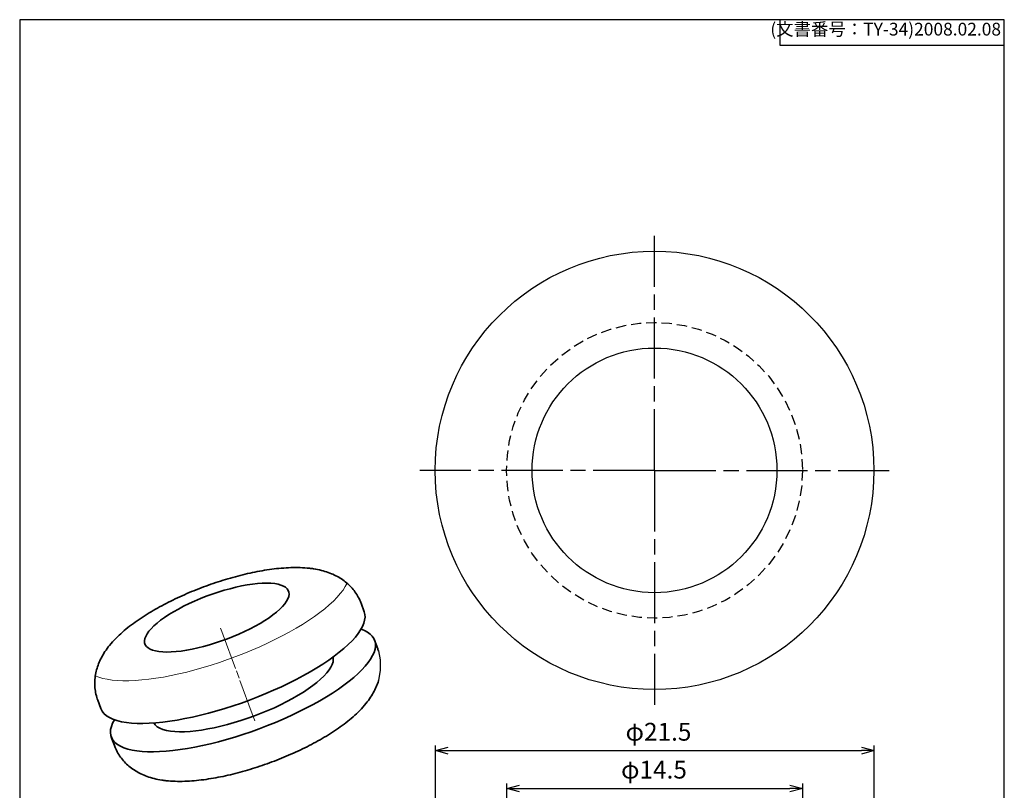
# Model space of a CAD drawing. Units: millimetres. Extents: x 318.1 to 398.1, y 144.1 to 214.1.
# Drawn here: x 318.1 to 366.4, y 176.3 to 214.1 of the extents above; entities that cross this region are included whole.
import ezdxf

# ---------------------------------------------------------------- set-up
doc = ezdxf.new("R2010")
doc.units = ezdxf.units.MM
doc.header["$LTSCALE"] = 0.25
doc.linetypes.add('ACISOTGL', pattern=[3, 2, -1])
doc.linetypes.add('AM_ISO08W050', pattern=[18, 12, -1.5, 3, -1.5])
for name, color, linetype, lineweight in [('AM_5', 3, 'Continuous', 25), ('AM_7', 4, 'AM_ISO08W050', 25), ('レイヤー 1', 7, 'Continuous', 0)]:
    doc.layers.add(name, color=color, linetype=linetype, lineweight=lineweight)
doc.styles.get("Standard").update_dxf_attribs({"font": 'ISOCP.SHX', "bigfont": 'EXTFONT.SHX'})
doc.dimstyles.new('AM_ISO$0', dxfattribs={"dimtxt": 3.5, "dimasz": 2.5, "dimexe": 1, "dimexo": 1, "dimgap": 1.5, "dimtad": 1, "dimdsep": 46, "dimtxsty": 'Standard', "dimblk": 'OPEN30', "dimcen": 0, "dimclrd": 3, "dimclre": 3, "dimclrt": 2, "dimadec": 0, "dimazin": 2, "dimtp": 0.1, "dimtm": 0.1, "dimtfac": 0.71, "dimtmove": 0, "dimatfit": 3, "dimldrblk": 'OPEN30', "dimfxl": 0, "dimlwd": -1, "dimlwe": -1, "dimarcsym": 0})

# ---------------------------------------------------------------- blocks, each defined once
blk = doc.blocks.new('TK-A4')
for p, q in [((149, 280), (149, 275)), ((149, 275), (193, 275))]:
    blk.add_line(p, q)
blk.add_lwpolyline([(0, 0), (193, 0), (193, 280), (0, 280)], close=True)
at = {"insert": (192.36, 276.11), "char_height": 2.5, "width": 43.0784, "attachment_point": 9}
blk.add_mtext('(文書番号：TY-34)2008.02.08', dxfattribs=at)
blk = doc.blocks.new('_Open30')
at = {"color": 0, "linetype": 'ByBlock', "lineweight": -2}
for p, q in [((-1, 0.268), (0, 0)), ((0, 0), (-1, -0.268)), ((0, 0), (-1, 0))]:
    blk.add_line(p, q, dxfattribs=at)
blk = doc.blocks.new('*D20')
at = {"layer": 'AM_5', "color": 3, "transparency": 16777216}
for p, q in [((341.991, 169.82), (341.991, 176.66)), ((356.491, 169.82), (356.491, 176.66)), ((342.616, 176.41), (355.866, 176.41))]:
    blk.add_line(p, q, dxfattribs=at)
at = {"layer": 'Defpoints', "color": 0, "transparency": 16777216}
for p in [(356.491, 176.41), (341.991, 169.57), (356.491, 169.57)]:
    blk.add_point(p, dxfattribs=at)
at = {"layer": 'AM_5', "color": 3, "transparency": 16777216, "xscale": 0.625, "yscale": 0.625, "zscale": 0.625, "rotation": 180}
blk.add_blockref('_Open30', (341.991, 176.41), dxfattribs=at)
at = {"layer": 'AM_5', "color": 3, "transparency": 16777216, "xscale": 0.625, "yscale": 0.625, "zscale": 0.625}
blk.add_blockref('_Open30', (356.491, 176.41), dxfattribs=at)
at = {"layer": 'AM_5', "color": 2, "transparency": 16777216, "insert": (349.2, 177.222), "char_height": 0.875, "attachment_point": 5}
blk.add_mtext('φ14.5', dxfattribs=at)
blk = doc.blocks.new('*D21')
at = {"layer": 'AM_5', "color": 3, "transparency": 16777216}
for p, q in [((338.491, 169.82), (338.491, 178.516)), ((339.116, 178.266), (359.366, 178.266)), ((359.991, 169.87), (359.991, 178.516))]:
    blk.add_line(p, q, dxfattribs=at)
at = {"layer": 'Defpoints', "color": 0, "transparency": 16777216}
for p in [(359.991, 178.266), (338.491, 169.57), (359.991, 169.62)]:
    blk.add_point(p, dxfattribs=at)
at = {"layer": 'AM_5', "color": 3, "transparency": 16777216, "xscale": 0.625, "yscale": 0.625, "zscale": 0.625, "rotation": 180}
blk.add_blockref('_Open30', (338.491, 178.266), dxfattribs=at)
at = {"layer": 'AM_5', "color": 3, "transparency": 16777216, "xscale": 0.625, "yscale": 0.625, "zscale": 0.625}
blk.add_blockref('_Open30', (359.991, 178.266), dxfattribs=at)
at = {"layer": 'AM_5', "color": 2, "transparency": 16777216, "insert": (349.421, 179.079), "char_height": 0.875, "attachment_point": 5}
blk.add_mtext('φ21.5', dxfattribs=at)

msp = doc.modelspace()

# ---------------------------------------------------------------- linework, layer by layer
for p, q in [((335.703, 183.154), (335.784, 182.714)), ((335.784, 182.714), (335.784, 182.216)), ((335.784, 182.216), (335.703, 181.705))]:
    msp.add_line(p, q)
for radius in [10.75, 6]:
    msp.add_circle((349.228, 192.012), radius)
at = {"linetype": 'ACISOTGL'}
msp.add_circle((349.228, 192.012), 7.25, dxfattribs=at)
at = {"layer": 'AM_7'}
for q in [(349.228, 203.512), (337.728, 192.012), (360.728, 192.012), (349.228, 180.512)]:
    msp.add_line((349.228, 192.012), q, dxfattribs=at)
at = {"layer": 'レイヤー 1', "color": 7, "lineweight": 35}
for points, knots in [([(332.423, 187.198), (332.423, 187.198), (332.368, 187.205), (332.368, 187.205), (332.368, 187.205), (332.313, 187.211), (332.313, 187.211), (332.313, 187.211), (332.202, 187.222), (332.202, 187.222), (332.202, 187.222), (332.091, 187.231), (332.091, 187.231), (332.091, 187.231), (331.979, 187.238), (331.979, 187.238), (331.979, 187.238), (331.865, 187.243), (331.865, 187.243), (331.865, 187.243), (331.751, 187.245), (331.751, 187.245), (331.751, 187.245), (331.635, 187.246), (331.635, 187.246), (331.635, 187.246), (331.52, 187.245), (331.52, 187.245), (331.52, 187.245), (331.404, 187.242), (331.404, 187.242), (331.404, 187.242), (331.288, 187.237), (331.288, 187.237), (331.288, 187.237), (331.172, 187.231), (331.172, 187.231), (331.172, 187.231), (331.056, 187.223), (331.056, 187.223), (331.056, 187.223), (330.939, 187.214), (330.939, 187.214), (330.939, 187.214), (330.822, 187.203), (330.822, 187.203), (330.822, 187.203), (330.705, 187.191), (330.705, 187.191), (330.705, 187.191), (330.589, 187.177), (330.589, 187.177), (330.589, 187.177), (330.471, 187.162), (330.471, 187.162), (330.471, 187.162), (330.354, 187.146), (330.354, 187.146), (330.354, 187.146), (330.236, 187.129), (330.236, 187.129), (330.236, 187.129), (330.118, 187.11), (330.118, 187.11), (330.118, 187.11), (330, 187.09), (330, 187.09), (330, 187.09), (329.882, 187.069), (329.882, 187.069), (329.882, 187.069), (329.763, 187.046), (329.763, 187.046), (329.763, 187.046), (329.645, 187.023), (329.645, 187.023), (329.645, 187.023), (329.525, 186.998), (329.525, 186.998), (329.525, 186.998), (329.406, 186.973), (329.406, 186.973), (329.406, 186.973), (329.287, 186.946), (329.287, 186.946), (329.287, 186.946), (329.167, 186.918), (329.167, 186.918), (329.167, 186.918), (329.047, 186.889), (329.047, 186.889), (329.047, 186.889), (328.927, 186.859), (328.927, 186.859), (328.927, 186.859), (328.807, 186.828), (328.807, 186.828), (328.807, 186.828), (328.687, 186.796), (328.687, 186.796), (328.687, 186.796), (328.567, 186.763), (328.567, 186.763), (328.567, 186.763), (328.447, 186.729), (328.447, 186.729), (328.447, 186.729), (328.326, 186.694), (328.326, 186.694), (328.326, 186.694), (328.206, 186.658), (328.206, 186.658), (328.206, 186.658), (328.086, 186.621), (328.086, 186.621), (328.086, 186.621), (327.965, 186.583), (327.965, 186.583), (327.965, 186.583), (327.845, 186.545), (327.845, 186.545), (327.845, 186.545), (327.725, 186.505), (327.725, 186.505), (327.725, 186.505), (327.606, 186.465), (327.606, 186.465), (327.606, 186.465), (327.486, 186.423), (327.486, 186.423), (327.486, 186.423), (327.367, 186.381), (327.367, 186.381), (327.367, 186.381), (327.248, 186.338), (327.248, 186.338), (327.248, 186.338), (327.129, 186.294), (327.129, 186.294), (327.129, 186.294), (327.011, 186.249), (327.011, 186.249), (327.011, 186.249), (326.893, 186.204), (326.893, 186.204), (326.893, 186.204), (326.775, 186.158), (326.775, 186.158), (326.775, 186.158), (326.658, 186.111), (326.658, 186.111), (326.658, 186.111), (326.541, 186.063), (326.541, 186.063), (326.541, 186.063), (326.425, 186.014), (326.425, 186.014), (326.425, 186.014), (326.309, 185.965), (326.309, 185.965), (326.309, 185.965), (326.195, 185.915), (326.195, 185.915), (326.195, 185.915), (326.08, 185.864), (326.08, 185.864), (326.08, 185.864), (325.967, 185.813), (325.967, 185.813), (325.967, 185.813), (325.853, 185.76), (325.853, 185.76), (325.853, 185.76), (325.741, 185.707), (325.741, 185.707), (325.741, 185.707), (325.63, 185.654), (325.63, 185.654), (325.63, 185.654), (325.519, 185.6), (325.519, 185.6), (325.519, 185.6), (325.409, 185.545), (325.409, 185.545), (325.409, 185.545), (325.3, 185.489), (325.3, 185.489), (325.3, 185.489), (325.192, 185.433), (325.192, 185.433), (325.192, 185.433), (325.085, 185.376), (325.085, 185.376), (325.085, 185.376), (324.978, 185.319), (324.978, 185.319), (324.978, 185.319), (324.873, 185.261), (324.873, 185.261), (324.873, 185.261), (324.768, 185.202), (324.768, 185.202), (324.768, 185.202), (324.665, 185.142), (324.665, 185.142), (324.665, 185.142), (324.562, 185.082), (324.562, 185.082), (324.562, 185.082), (324.461, 185.021), (324.461, 185.021), (324.461, 185.021), (324.361, 184.959), (324.361, 184.959), (324.361, 184.959), (324.262, 184.897), (324.262, 184.897), (324.262, 184.897), (324.163, 184.834), (324.163, 184.834), (324.163, 184.834), (324.066, 184.77), (324.066, 184.77), (324.066, 184.77), (323.97, 184.706), (323.97, 184.706), (323.97, 184.706), (323.875, 184.64), (323.875, 184.64), (323.875, 184.64), (323.781, 184.574), (323.781, 184.574), (323.781, 184.574), (323.688, 184.507), (323.688, 184.507), (323.688, 184.507), (323.596, 184.438), (323.596, 184.438), (323.596, 184.438), (323.506, 184.369), (323.506, 184.369), (323.506, 184.369), (323.416, 184.298), (323.416, 184.298), (323.416, 184.298), (323.328, 184.227), (323.328, 184.227), (323.328, 184.227), (323.24, 184.153), (323.24, 184.153), (323.24, 184.153), (323.155, 184.079), (323.155, 184.079), (323.155, 184.079), (323.069, 184.003), (323.069, 184.003), (323.069, 184.003), (322.986, 183.926), (322.986, 183.926), (322.986, 183.926), (322.904, 183.846), (322.904, 183.846), (322.904, 183.846), (322.824, 183.766), (322.824, 183.766), (322.824, 183.766), (322.745, 183.683), (322.745, 183.683), (322.745, 183.683), (322.668, 183.599), (322.668, 183.599), (322.668, 183.599), (322.594, 183.514), (322.594, 183.514), (322.594, 183.514), (322.522, 183.427), (322.522, 183.427), (322.522, 183.427), (322.461, 183.351), (322.461, 183.351), (322.461, 183.351), (322.403, 183.273), (322.403, 183.273), (322.403, 183.273), (322.349, 183.198), (322.349, 183.198), (322.349, 183.198), (322.297, 183.121), (322.297, 183.121), (322.297, 183.121), (322.249, 183.047), (322.249, 183.047), (322.249, 183.047), (322.203, 182.971), (322.203, 182.971), (322.203, 182.971), (322.16, 182.897), (322.16, 182.897), (322.16, 182.897), (322.12, 182.822), (322.12, 182.822), (322.12, 182.822), (322.083, 182.749), (322.083, 182.749), (322.083, 182.749), (322.047, 182.674), (322.047, 182.674), (322.047, 182.674), (322.015, 182.601), (322.015, 182.601), (322.015, 182.601), (321.984, 182.527), (321.984, 182.527), (321.984, 182.527), (321.957, 182.454), (321.957, 182.454), (321.957, 182.454), (321.931, 182.38), (321.931, 182.38), (321.931, 182.38), (321.908, 182.307), (321.908, 182.307), (321.908, 182.307), (321.886, 182.232), (321.886, 182.232), (321.886, 182.232), (321.868, 182.159), (321.868, 182.159), (321.868, 182.159), (321.851, 182.084), (321.851, 182.084), (321.851, 182.084), (321.835, 182.002), (321.835, 182.002), (321.835, 182.002), (321.822, 181.919), (321.822, 181.919), (321.822, 181.919), (321.811, 181.838), (321.811, 181.838), (321.811, 181.838), (321.803, 181.755), (321.803, 181.755), (321.803, 181.755), (321.798, 181.673), (321.798, 181.673), (321.798, 181.673), (321.796, 181.591), (321.796, 181.591), (321.796, 181.591), (321.797, 181.51), (321.797, 181.51), (321.797, 181.51), (321.8, 181.429), (321.8, 181.429), (321.8, 181.429), (321.806, 181.349), (321.806, 181.349), (321.806, 181.349), (321.815, 181.268), (321.815, 181.268), (321.815, 181.268), (321.826, 181.189), (321.826, 181.189), (321.826, 181.189), (321.84, 181.111), (321.84, 181.111), (321.84, 181.111), (321.856, 181.033), (321.856, 181.033), (321.856, 181.033), (321.875, 180.956), (321.875, 180.956), (321.875, 180.956), (321.896, 180.88), (321.896, 180.88), (321.896, 180.88), (321.92, 180.805), (321.92, 180.805), (321.92, 180.805), (321.931, 180.775), (321.931, 180.775), (321.931, 180.775), (321.943, 180.745), (321.943, 180.745)], [0, 0, 0, 0, 1, 1, 1, 2, 2, 2, 3, 3, 3, 4, 4, 4, 5, 5, 5, 6, 6, 6, 7, 7, 7, 8, 8, 8, 9, 9, 9, 10, 10, 10, 11, 11, 11, 12, 12, 12, 13, 13, 13, 14, 14, 14, 15, 15, 15, 16, 16, 16, 17, 17, 17, 18, 18, 18, 19, 19, 19, 20, 20, 20, 21, 21, 21, 22, 22, 22, 23, 23, 23, 24, 24, 24, 25, 25, 25, 26, 26, 26, 27, 27, 27, 28, 28, 28, 29, 29, 29, 30, 30, 30, 31, 31, 31, 32, 32, 32, 33, 33, 33, 34, 34, 34, 35, 35, 35, 36, 36, 36, 37, 37, 37, 38, 38, 38, 39, 39, 39, 40, 40, 40, 41, 41, 41, 42, 42, 42, 43, 43, 43, 44, 44, 44, 45, 45, 45, 46, 46, 46, 47, 47, 47, 48, 48, 48, 49, 49, 49, 50, 50, 50, 51, 51, 51, 52, 52, 52, 53, 53, 53, 54, 54, 54, 55, 55, 55, 56, 56, 56, 57, 57, 57, 58, 58, 58, 59, 59, 59, 60, 60, 60, 61, 61, 61, 62, 62, 62, 63, 63, 63, 64, 64, 64, 65, 65, 65, 66, 66, 66, 67, 67, 67, 68, 68, 68, 69, 69, 69, 70, 70, 70, 71, 71, 71, 72, 72, 72, 73, 73, 73, 74, 74, 74, 75, 75, 75, 76, 76, 76, 77, 77, 77, 78, 78, 78, 79, 79, 79, 80, 80, 80, 81, 81, 81, 82, 82, 82, 83, 83, 83, 84, 84, 84, 85, 85, 85, 86, 86, 86, 87, 87, 87, 88, 88, 88, 89, 89, 89, 90, 90, 90, 91, 91, 91, 92, 92, 92, 93, 93, 93, 94, 94, 94, 95, 95, 95, 96, 96, 96, 97, 97, 97, 98, 98, 98, 99, 99, 99, 100, 100, 100, 101, 101, 101, 102, 102, 102, 103, 103, 103, 104, 104, 104, 105, 105, 105, 106, 106, 106, 107, 107, 107, 108, 108, 108, 109, 109, 109, 110, 110, 110, 111, 111, 111, 112, 112, 112, 113, 113, 113, 114, 114, 114, 115, 115, 115, 116, 116, 116, 117, 117, 117, 118, 118, 118, 119, 119, 119, 120, 120, 120, 121, 121, 121, 122, 122, 122, 123, 123, 123, 124, 124, 124, 125, 125, 125, 126, 126, 126, 127, 127, 127, 128, 128, 128, 128]), ([(334.845, 185.491), (334.845, 185.491), (334.829, 185.536), (334.829, 185.536), (334.829, 185.536), (334.812, 185.579), (334.812, 185.579), (334.812, 185.579), (334.781, 185.651), (334.781, 185.651), (334.781, 185.651), (334.748, 185.721), (334.748, 185.721), (334.748, 185.721), (334.712, 185.79), (334.712, 185.79), (334.712, 185.79), (334.674, 185.858), (334.674, 185.858), (334.674, 185.858), (334.635, 185.924), (334.635, 185.924), (334.635, 185.924), (334.593, 185.989), (334.593, 185.989), (334.593, 185.989), (334.549, 186.052), (334.549, 186.052), (334.549, 186.052), (334.503, 186.114), (334.503, 186.114), (334.503, 186.114), (334.456, 186.174), (334.456, 186.174), (334.456, 186.174), (334.406, 186.233), (334.406, 186.233), (334.406, 186.233), (334.355, 186.29), (334.355, 186.29), (334.355, 186.29), (334.302, 186.345), (334.302, 186.345), (334.302, 186.345), (334.248, 186.399), (334.248, 186.399), (334.248, 186.399), (334.192, 186.45), (334.192, 186.45), (334.192, 186.45), (334.134, 186.501), (334.134, 186.501), (334.134, 186.501), (334.075, 186.549), (334.075, 186.549), (334.075, 186.549), (334.014, 186.596), (334.014, 186.596), (334.014, 186.596), (333.952, 186.641), (333.952, 186.641), (333.952, 186.641), (333.888, 186.685), (333.888, 186.685), (333.888, 186.685), (333.823, 186.727), (333.823, 186.727), (333.823, 186.727), (333.756, 186.767), (333.756, 186.767), (333.756, 186.767), (333.688, 186.806), (333.688, 186.806), (333.688, 186.806), (333.617, 186.843), (333.617, 186.843), (333.617, 186.843), (333.546, 186.878), (333.546, 186.878), (333.546, 186.878), (333.472, 186.913), (333.472, 186.913), (333.472, 186.913), (333.397, 186.945), (333.397, 186.945), (333.397, 186.945), (333.319, 186.976), (333.319, 186.976), (333.319, 186.976), (333.241, 187.005), (333.241, 187.005), (333.241, 187.005), (333.159, 187.033), (333.159, 187.033), (333.159, 187.033), (333.076, 187.059), (333.076, 187.059), (333.076, 187.059), (332.989, 187.085), (332.989, 187.085), (332.989, 187.085), (332.901, 187.107), (332.901, 187.107), (332.901, 187.107), (332.808, 187.129), (332.808, 187.129), (332.808, 187.129), (332.715, 187.149), (332.715, 187.149), (332.715, 187.149), (332.617, 187.168), (332.617, 187.168), (332.617, 187.168), (332.518, 187.184), (332.518, 187.184), (332.518, 187.184), (332.47, 187.191), (332.47, 187.191), (332.47, 187.191), (332.423, 187.198), (332.423, 187.198)], [0, 0, 0, 0, 1, 1, 1, 2, 2, 2, 3, 3, 3, 4, 4, 4, 5, 5, 5, 6, 6, 6, 7, 7, 7, 8, 8, 8, 9, 9, 9, 10, 10, 10, 11, 11, 11, 12, 12, 12, 13, 13, 13, 14, 14, 14, 15, 15, 15, 16, 16, 16, 17, 17, 17, 18, 18, 18, 19, 19, 19, 20, 20, 20, 21, 21, 21, 22, 22, 22, 23, 23, 23, 24, 24, 24, 25, 25, 25, 26, 26, 26, 27, 27, 27, 28, 28, 28, 29, 29, 29, 30, 30, 30, 31, 31, 31, 32, 32, 32, 33, 33, 33, 34, 34, 34, 35, 35, 35, 36, 36, 36, 37, 37, 37, 38, 38, 38, 39, 39, 39, 40, 40, 40, 40]), ([(324.943, 183.126), (324.943, 183.126), (324.777, 183.155), (324.777, 183.155), (324.777, 183.155), (324.632, 183.196), (324.632, 183.196), (324.632, 183.196), (324.508, 183.247), (324.508, 183.247), (324.508, 183.247), (324.407, 183.309), (324.407, 183.309), (324.407, 183.309), (324.329, 183.38), (324.329, 183.38), (324.329, 183.38), (324.274, 183.462), (324.274, 183.462), (324.274, 183.462), (324.243, 183.552), (324.243, 183.552), (324.243, 183.552), (324.237, 183.652), (324.237, 183.652), (324.237, 183.652), (324.254, 183.758), (324.254, 183.758), (324.254, 183.758), (324.296, 183.872), (324.296, 183.872), (324.296, 183.872), (324.362, 183.992), (324.362, 183.992), (324.362, 183.992), (324.45, 184.118), (324.45, 184.118), (324.45, 184.118), (324.562, 184.248), (324.562, 184.248), (324.562, 184.248), (324.695, 184.382), (324.695, 184.382), (324.695, 184.382), (324.85, 184.519), (324.85, 184.519), (324.85, 184.519), (325.024, 184.658), (325.024, 184.658), (325.024, 184.658), (325.218, 184.797), (325.218, 184.797), (325.218, 184.797), (325.429, 184.937), (325.429, 184.937), (325.429, 184.937), (325.656, 185.075), (325.656, 185.075), (325.656, 185.075), (325.897, 185.212), (325.897, 185.212), (325.897, 185.212), (326.151, 185.346), (326.151, 185.346), (326.151, 185.346), (326.417, 185.475), (326.417, 185.475), (326.417, 185.475), (326.691, 185.601), (326.691, 185.601), (326.691, 185.601), (326.973, 185.721), (326.973, 185.721), (326.973, 185.721), (327.261, 185.834), (327.261, 185.834), (327.261, 185.834), (327.552, 185.94), (327.552, 185.94), (327.552, 185.94), (327.845, 186.039), (327.845, 186.039), (327.845, 186.039), (328.137, 186.129), (328.137, 186.129), (328.137, 186.129), (328.427, 186.209), (328.427, 186.209), (328.427, 186.209), (328.712, 186.281), (328.712, 186.281), (328.712, 186.281), (328.991, 186.341), (328.991, 186.341), (328.991, 186.341), (329.262, 186.392), (329.262, 186.392), (329.262, 186.392), (329.522, 186.431), (329.522, 186.431), (329.522, 186.431), (329.771, 186.46), (329.771, 186.46), (329.771, 186.46), (330.006, 186.476), (330.006, 186.476), (330.006, 186.476), (330.226, 186.482), (330.226, 186.482), (330.226, 186.482), (330.429, 186.476), (330.429, 186.476), (330.429, 186.476), (330.614, 186.458), (330.614, 186.458), (330.614, 186.458), (330.779, 186.429), (330.779, 186.429), (330.779, 186.429), (330.924, 186.389), (330.924, 186.389), (330.924, 186.389), (331.048, 186.337), (331.048, 186.337), (331.048, 186.337), (331.149, 186.276), (331.149, 186.276), (331.149, 186.276), (331.228, 186.204), (331.228, 186.204), (331.228, 186.204), (331.282, 186.122), (331.282, 186.122), (331.282, 186.122), (331.313, 186.032), (331.313, 186.032), (331.313, 186.032), (331.32, 185.933), (331.32, 185.933), (331.32, 185.933), (331.302, 185.826), (331.302, 185.826), (331.302, 185.826), (331.26, 185.712), (331.26, 185.712), (331.26, 185.712), (331.195, 185.592), (331.195, 185.592), (331.195, 185.592), (331.106, 185.466), (331.106, 185.466), (331.106, 185.466), (330.995, 185.336), (330.995, 185.336), (330.995, 185.336), (330.861, 185.202), (330.861, 185.202), (330.861, 185.202), (330.706, 185.065), (330.706, 185.065), (330.706, 185.065), (330.532, 184.927), (330.532, 184.927), (330.532, 184.927), (330.339, 184.787), (330.339, 184.787), (330.339, 184.787), (330.128, 184.648), (330.128, 184.648), (330.128, 184.648), (329.901, 184.509), (329.901, 184.509), (329.901, 184.509), (329.659, 184.372), (329.659, 184.372), (329.659, 184.372), (329.405, 184.239), (329.405, 184.239), (329.405, 184.239), (329.14, 184.109), (329.14, 184.109), (329.14, 184.109), (328.865, 183.983), (328.865, 183.983), (328.865, 183.983), (328.583, 183.864), (328.583, 183.864), (328.583, 183.864), (328.295, 183.75), (328.295, 183.75), (328.295, 183.75), (328.004, 183.644), (328.004, 183.644), (328.004, 183.644), (327.711, 183.546), (327.711, 183.546), (327.711, 183.546), (327.419, 183.456), (327.419, 183.456), (327.419, 183.456), (327.13, 183.375), (327.13, 183.375), (327.13, 183.375), (326.844, 183.304), (326.844, 183.304), (326.844, 183.304), (326.565, 183.243), (326.565, 183.243), (326.565, 183.243), (326.295, 183.192), (326.295, 183.192), (326.295, 183.192), (326.034, 183.153), (326.034, 183.153), (326.034, 183.153), (325.785, 183.125), (325.785, 183.125), (325.785, 183.125), (325.55, 183.108), (325.55, 183.108), (325.55, 183.108), (325.331, 183.102), (325.331, 183.102), (325.331, 183.102), (325.128, 183.109), (325.128, 183.109), (325.128, 183.109), (324.943, 183.126), (324.943, 183.126)], [0, 0, 0, 0, 1, 1, 1, 2, 2, 2, 3, 3, 3, 4, 4, 4, 5, 5, 5, 6, 6, 6, 7, 7, 7, 8, 8, 8, 9, 9, 9, 10, 10, 10, 11, 11, 11, 12, 12, 12, 13, 13, 13, 14, 14, 14, 15, 15, 15, 16, 16, 16, 17, 17, 17, 18, 18, 18, 19, 19, 19, 20, 20, 20, 21, 21, 21, 22, 22, 22, 23, 23, 23, 24, 24, 24, 25, 25, 25, 26, 26, 26, 27, 27, 27, 28, 28, 28, 29, 29, 29, 30, 30, 30, 31, 31, 31, 32, 32, 32, 33, 33, 33, 34, 34, 34, 35, 35, 35, 36, 36, 36, 37, 37, 37, 38, 38, 38, 39, 39, 39, 40, 40, 40, 41, 41, 41, 42, 42, 42, 43, 43, 43, 44, 44, 44, 45, 45, 45, 46, 46, 46, 47, 47, 47, 48, 48, 48, 49, 49, 49, 50, 50, 50, 51, 51, 51, 52, 52, 52, 53, 53, 53, 54, 54, 54, 55, 55, 55, 56, 56, 56, 57, 57, 57, 58, 58, 58, 59, 59, 59, 60, 60, 60, 61, 61, 61, 62, 62, 62, 63, 63, 63, 64, 64, 64, 65, 65, 65, 66, 66, 66, 67, 67, 67, 68, 68, 68, 69, 69, 69, 70, 70, 70, 71, 71, 71, 72, 72, 72, 73, 73, 73, 74, 74, 74, 75, 75, 75, 76, 76, 76, 76]), ([(335, 185.073), (335, 185.073), (335.033, 184.945), (335.033, 184.945), (335.033, 184.945), (335.041, 184.808), (335.041, 184.808), (335.041, 184.808), (335.024, 184.663), (335.024, 184.663), (335.024, 184.663), (334.982, 184.51), (334.982, 184.51), (334.982, 184.51), (334.915, 184.35), (334.915, 184.35), (334.915, 184.35), (334.823, 184.184), (334.823, 184.184), (334.823, 184.184), (334.707, 184.012), (334.707, 184.012), (334.707, 184.012), (334.567, 183.835), (334.567, 183.835), (334.567, 183.835), (334.404, 183.654), (334.404, 183.654), (334.404, 183.654), (334.219, 183.469), (334.219, 183.469), (334.219, 183.469), (334.011, 183.281), (334.011, 183.281), (334.011, 183.281), (333.782, 183.091), (333.782, 183.091), (333.782, 183.091), (333.533, 182.899), (333.533, 182.899), (333.533, 182.899), (333.265, 182.707), (333.265, 182.707), (333.265, 182.707), (332.979, 182.514), (332.979, 182.514), (332.979, 182.514), (332.675, 182.322), (332.675, 182.322), (332.675, 182.322), (332.355, 182.132), (332.355, 182.132), (332.355, 182.132), (332.021, 181.944), (332.021, 181.944), (332.021, 181.944), (331.673, 181.758), (331.673, 181.758), (331.673, 181.758), (331.314, 181.577), (331.314, 181.577), (331.314, 181.577), (330.943, 181.4), (330.943, 181.4), (330.943, 181.4), (330.563, 181.227), (330.563, 181.227), (330.563, 181.227), (330.176, 181.061), (330.176, 181.061), (330.176, 181.061), (329.782, 180.901), (329.782, 180.901), (329.782, 180.901), (329.383, 180.747), (329.383, 180.747), (329.383, 180.747), (328.981, 180.602), (328.981, 180.602), (328.981, 180.602), (328.578, 180.464), (328.578, 180.464), (328.578, 180.464), (328.174, 180.335), (328.174, 180.335), (328.174, 180.335), (327.772, 180.215), (327.772, 180.215), (327.772, 180.215), (327.373, 180.105), (327.373, 180.105), (327.373, 180.105), (326.978, 180.005), (326.978, 180.005), (326.978, 180.005), (326.59, 179.915), (326.59, 179.915), (326.59, 179.915), (326.209, 179.836), (326.209, 179.836), (326.209, 179.836), (325.837, 179.768), (325.837, 179.768), (325.837, 179.768), (325.475, 179.712), (325.475, 179.712), (325.475, 179.712), (325.126, 179.667), (325.126, 179.667), (325.126, 179.667), (324.789, 179.634), (324.789, 179.634), (324.789, 179.634), (324.467, 179.612), (324.467, 179.612), (324.467, 179.612), (324.161, 179.603), (324.161, 179.603), (324.161, 179.603), (323.872, 179.605), (323.872, 179.605), (323.872, 179.605), (323.601, 179.62), (323.601, 179.62), (323.601, 179.62), (323.349, 179.646), (323.349, 179.646)], [0, 0, 0, 0, 1, 1, 1, 2, 2, 2, 3, 3, 3, 4, 4, 4, 5, 5, 5, 6, 6, 6, 7, 7, 7, 8, 8, 8, 9, 9, 9, 10, 10, 10, 11, 11, 11, 12, 12, 12, 13, 13, 13, 14, 14, 14, 15, 15, 15, 16, 16, 16, 17, 17, 17, 18, 18, 18, 19, 19, 19, 20, 20, 20, 21, 21, 21, 22, 22, 22, 23, 23, 23, 24, 24, 24, 25, 25, 25, 26, 26, 26, 27, 27, 27, 28, 28, 28, 29, 29, 29, 30, 30, 30, 31, 31, 31, 32, 32, 32, 33, 33, 33, 34, 34, 34, 35, 35, 35, 36, 36, 36, 37, 37, 37, 38, 38, 38, 39, 39, 39, 40, 40, 40, 41, 41, 41, 42, 42, 42, 42]), ([(334.847, 184.225), (334.847, 184.225), (335.019, 184.156), (335.019, 184.156), (335.019, 184.156), (335.167, 184.076), (335.167, 184.076), (335.167, 184.076), (335.292, 183.985), (335.292, 183.985), (335.292, 183.985), (335.393, 183.883), (335.393, 183.883), (335.393, 183.883), (335.47, 183.772), (335.47, 183.772), (335.47, 183.772), (335.522, 183.652), (335.522, 183.652), (335.522, 183.652), (335.55, 183.522), (335.55, 183.522), (335.55, 183.522), (335.553, 183.384), (335.553, 183.384), (335.553, 183.384), (335.531, 183.238), (335.531, 183.238), (335.531, 183.238), (335.484, 183.085), (335.484, 183.085), (335.484, 183.085), (335.413, 182.925), (335.413, 182.925), (335.413, 182.925), (335.317, 182.758), (335.317, 182.758), (335.317, 182.758), (335.197, 182.586), (335.197, 182.586), (335.197, 182.586), (335.054, 182.41), (335.054, 182.41), (335.054, 182.41), (334.888, 182.229), (334.888, 182.229), (334.888, 182.229), (334.7, 182.044), (334.7, 182.044), (334.7, 182.044), (334.49, 181.856), (334.49, 181.856), (334.49, 181.856), (334.259, 181.667), (334.259, 181.667), (334.259, 181.667), (334.008, 181.476), (334.008, 181.476), (334.008, 181.476), (333.739, 181.284), (333.739, 181.284), (333.739, 181.284), (333.451, 181.093), (333.451, 181.093), (333.451, 181.093), (333.147, 180.902), (333.147, 180.902), (333.147, 180.902), (332.827, 180.713), (332.827, 180.713), (332.827, 180.713), (332.493, 180.526), (332.493, 180.526), (332.493, 180.526), (332.145, 180.342), (332.145, 180.342), (332.145, 180.342), (331.786, 180.162), (331.786, 180.162), (331.786, 180.162), (331.416, 179.986), (331.416, 179.986), (331.416, 179.986), (331.038, 179.815), (331.038, 179.815), (331.038, 179.815), (330.651, 179.65), (330.651, 179.65), (330.651, 179.65), (330.259, 179.492), (330.259, 179.492), (330.259, 179.492), (329.862, 179.34), (329.862, 179.34), (329.862, 179.34), (329.462, 179.195), (329.462, 179.195), (329.462, 179.195), (329.06, 179.059), (329.06, 179.059), (329.06, 179.059), (328.659, 178.931), (328.659, 178.931), (328.659, 178.931), (328.259, 178.813), (328.259, 178.813), (328.259, 178.813), (327.862, 178.704), (327.862, 178.704), (327.862, 178.704), (327.47, 178.605), (327.47, 178.605), (327.47, 178.605), (327.083, 178.516), (327.083, 178.516), (327.083, 178.516), (326.705, 178.438), (326.705, 178.438), (326.705, 178.438), (326.335, 178.371), (326.335, 178.371), (326.335, 178.371), (325.976, 178.315), (325.976, 178.315), (325.976, 178.315), (325.628, 178.271), (325.628, 178.271), (325.628, 178.271), (325.294, 178.238), (325.294, 178.238), (325.294, 178.238), (324.974, 178.217), (324.974, 178.217), (324.974, 178.217), (324.67, 178.208), (324.67, 178.208), (324.67, 178.208), (324.382, 178.21), (324.382, 178.21), (324.382, 178.21), (324.113, 178.225), (324.113, 178.225), (324.113, 178.225), (323.862, 178.251), (323.862, 178.251)], [0, 0, 0, 0, 1, 1, 1, 2, 2, 2, 3, 3, 3, 4, 4, 4, 5, 5, 5, 6, 6, 6, 7, 7, 7, 8, 8, 8, 9, 9, 9, 10, 10, 10, 11, 11, 11, 12, 12, 12, 13, 13, 13, 14, 14, 14, 15, 15, 15, 16, 16, 16, 17, 17, 17, 18, 18, 18, 19, 19, 19, 20, 20, 20, 21, 21, 21, 22, 22, 22, 23, 23, 23, 24, 24, 24, 25, 25, 25, 26, 26, 26, 27, 27, 27, 28, 28, 28, 29, 29, 29, 30, 30, 30, 31, 31, 31, 32, 32, 32, 33, 33, 33, 34, 34, 34, 35, 35, 35, 36, 36, 36, 37, 37, 37, 38, 38, 38, 39, 39, 39, 40, 40, 40, 41, 41, 41, 42, 42, 42, 43, 43, 43, 44, 44, 44, 45, 45, 45, 46, 46, 46, 47, 47, 47, 48, 48, 48, 48]), ([(335.703, 183.154), (335.703, 183.154), (335.688, 183.2), (335.688, 183.2), (335.688, 183.2), (335.677, 183.23), (335.677, 183.23), (335.677, 183.23), (335.666, 183.259), (335.666, 183.259)], [0, 0, 0, 0, 1, 1, 1, 2, 2, 2, 3, 3, 3, 3]), ([(333.479, 182.859), (333.479, 182.859), (333.488, 182.746), (333.488, 182.746), (333.488, 182.746), (333.473, 182.626), (333.473, 182.626), (333.473, 182.626), (333.432, 182.498), (333.432, 182.498), (333.432, 182.498), (333.367, 182.363), (333.367, 182.363), (333.367, 182.363), (333.277, 182.222), (333.277, 182.222), (333.277, 182.222), (333.163, 182.076), (333.163, 182.076), (333.163, 182.076), (333.025, 181.926), (333.025, 181.926), (333.025, 181.926), (332.866, 181.772), (332.866, 181.772), (332.866, 181.772), (332.684, 181.615), (332.684, 181.615), (332.684, 181.615), (332.482, 181.457), (332.482, 181.457), (332.482, 181.457), (332.26, 181.298), (332.26, 181.298), (332.26, 181.298), (332.02, 181.138), (332.02, 181.138), (332.02, 181.138), (331.764, 180.98), (331.764, 180.98), (331.764, 180.98), (331.491, 180.824), (331.491, 180.824), (331.491, 180.824), (331.206, 180.67), (331.206, 180.67), (331.206, 180.67), (330.907, 180.52), (330.907, 180.52), (330.907, 180.52), (330.599, 180.374), (330.599, 180.374), (330.599, 180.374), (330.281, 180.234), (330.281, 180.234), (330.281, 180.234), (329.957, 180.1), (329.957, 180.1), (329.957, 180.1), (329.627, 179.973), (329.627, 179.973), (329.627, 179.973), (329.295, 179.853), (329.295, 179.853), (329.295, 179.853), (328.961, 179.741), (328.961, 179.741), (328.961, 179.741), (328.627, 179.639), (328.627, 179.639), (328.627, 179.639), (328.296, 179.546), (328.296, 179.546), (328.296, 179.546), (327.97, 179.462), (327.97, 179.462), (327.97, 179.462), (327.649, 179.39), (327.649, 179.39), (327.649, 179.39), (327.337, 179.328), (327.337, 179.328), (327.337, 179.328), (327.034, 179.278), (327.034, 179.278), (327.034, 179.278), (326.743, 179.239), (326.743, 179.239), (326.743, 179.239), (326.465, 179.212), (326.465, 179.212), (326.465, 179.212), (326.202, 179.196), (326.202, 179.196), (326.202, 179.196), (325.956, 179.193), (325.956, 179.193), (325.956, 179.193), (325.727, 179.202), (325.727, 179.202), (325.727, 179.202), (325.516, 179.223), (325.516, 179.223)], [0, 0, 0, 0, 1, 1, 1, 2, 2, 2, 3, 3, 3, 4, 4, 4, 5, 5, 5, 6, 6, 6, 7, 7, 7, 8, 8, 8, 9, 9, 9, 10, 10, 10, 11, 11, 11, 12, 12, 12, 13, 13, 13, 14, 14, 14, 15, 15, 15, 16, 16, 16, 17, 17, 17, 18, 18, 18, 19, 19, 19, 20, 20, 20, 21, 21, 21, 22, 22, 22, 23, 23, 23, 24, 24, 24, 25, 25, 25, 26, 26, 26, 27, 27, 27, 28, 28, 28, 29, 29, 29, 30, 30, 30, 31, 31, 31, 32, 32, 32, 33, 33, 33, 34, 34, 34, 34]), ([(325.186, 176.807), (325.186, 176.807), (325.241, 176.8), (325.241, 176.8), (325.241, 176.8), (325.296, 176.793), (325.296, 176.793), (325.296, 176.793), (325.406, 176.782), (325.406, 176.782), (325.406, 176.782), (325.517, 176.773), (325.517, 176.773), (325.517, 176.773), (325.63, 176.767), (325.63, 176.767), (325.63, 176.767), (325.743, 176.762), (325.743, 176.762), (325.743, 176.762), (325.858, 176.759), (325.858, 176.759), (325.858, 176.759), (325.973, 176.759), (325.973, 176.759), (325.973, 176.759), (326.089, 176.76), (326.089, 176.76), (326.089, 176.76), (326.205, 176.763), (326.205, 176.763), (326.205, 176.763), (326.32, 176.767), (326.32, 176.767), (326.32, 176.767), (326.437, 176.773), (326.437, 176.773), (326.437, 176.773), (326.553, 176.781), (326.553, 176.781), (326.553, 176.781), (326.67, 176.791), (326.67, 176.791), (326.67, 176.791), (326.786, 176.801), (326.786, 176.801), (326.786, 176.801), (326.904, 176.814), (326.904, 176.814), (326.904, 176.814), (327.02, 176.827), (327.02, 176.827), (327.02, 176.827), (327.138, 176.842), (327.138, 176.842), (327.138, 176.842), (327.255, 176.859), (327.255, 176.859), (327.255, 176.859), (327.373, 176.876), (327.373, 176.876), (327.373, 176.876), (327.49, 176.895), (327.49, 176.895), (327.49, 176.895), (327.609, 176.915), (327.609, 176.915), (327.609, 176.915), (327.727, 176.936), (327.727, 176.936), (327.727, 176.936), (327.846, 176.958), (327.846, 176.958), (327.846, 176.958), (327.964, 176.982), (327.964, 176.982), (327.964, 176.982), (328.083, 177.006), (328.083, 177.006), (328.083, 177.006), (328.203, 177.032), (328.203, 177.032), (328.203, 177.032), (328.322, 177.059), (328.322, 177.059), (328.322, 177.059), (328.442, 177.087), (328.442, 177.087), (328.442, 177.087), (328.562, 177.116), (328.562, 177.116), (328.562, 177.116), (328.681, 177.146), (328.681, 177.146), (328.681, 177.146), (328.802, 177.177), (328.802, 177.177), (328.802, 177.177), (328.922, 177.209), (328.922, 177.209), (328.922, 177.209), (329.042, 177.242), (329.042, 177.242), (329.042, 177.242), (329.162, 177.276), (329.162, 177.276), (329.162, 177.276), (329.283, 177.311), (329.283, 177.311), (329.283, 177.311), (329.403, 177.347), (329.403, 177.347), (329.403, 177.347), (329.523, 177.383), (329.523, 177.383), (329.523, 177.383), (329.643, 177.421), (329.643, 177.421), (329.643, 177.421), (329.763, 177.46), (329.763, 177.46), (329.763, 177.46), (329.883, 177.5), (329.883, 177.5), (329.883, 177.5), (330.003, 177.54), (330.003, 177.54), (330.003, 177.54), (330.123, 177.581), (330.123, 177.581), (330.123, 177.581), (330.242, 177.624), (330.242, 177.624), (330.242, 177.624), (330.361, 177.667), (330.361, 177.667), (330.361, 177.667), (330.48, 177.71), (330.48, 177.71), (330.48, 177.71), (330.598, 177.755), (330.598, 177.755), (330.598, 177.755), (330.716, 177.801), (330.716, 177.801), (330.716, 177.801), (330.834, 177.847), (330.834, 177.847), (330.834, 177.847), (330.951, 177.894), (330.951, 177.894), (330.951, 177.894), (331.068, 177.942), (331.068, 177.942), (331.068, 177.942), (331.184, 177.99), (331.184, 177.99), (331.184, 177.99), (331.299, 178.04), (331.299, 178.04), (331.299, 178.04), (331.414, 178.09), (331.414, 178.09), (331.414, 178.09), (331.529, 178.141), (331.529, 178.141), (331.529, 178.141), (331.642, 178.192), (331.642, 178.192), (331.642, 178.192), (331.755, 178.244), (331.755, 178.244), (331.755, 178.244), (331.867, 178.297), (331.867, 178.297), (331.867, 178.297), (331.979, 178.351), (331.979, 178.351), (331.979, 178.351), (332.09, 178.405), (332.09, 178.405), (332.09, 178.405), (332.2, 178.46), (332.2, 178.46), (332.2, 178.46), (332.309, 178.515), (332.309, 178.515), (332.309, 178.515), (332.417, 178.572), (332.417, 178.572), (332.417, 178.572), (332.524, 178.628), (332.524, 178.628), (332.524, 178.628), (332.63, 178.686), (332.63, 178.686), (332.63, 178.686), (332.736, 178.744), (332.736, 178.744), (332.736, 178.744), (332.84, 178.803), (332.84, 178.803), (332.84, 178.803), (332.944, 178.862), (332.944, 178.862), (332.944, 178.862), (333.046, 178.923), (333.046, 178.923), (333.046, 178.923), (333.147, 178.983), (333.147, 178.983), (333.147, 178.983), (333.248, 179.045), (333.248, 179.045), (333.248, 179.045), (333.347, 179.107), (333.347, 179.107), (333.347, 179.107), (333.446, 179.171), (333.446, 179.171), (333.446, 179.171), (333.543, 179.234), (333.543, 179.234), (333.543, 179.234), (333.639, 179.299), (333.639, 179.299), (333.639, 179.299), (333.734, 179.364), (333.734, 179.364), (333.734, 179.364), (333.828, 179.431), (333.828, 179.431), (333.828, 179.431), (333.921, 179.498), (333.921, 179.498), (333.921, 179.498), (334.013, 179.567), (334.013, 179.567), (334.013, 179.567), (334.103, 179.636), (334.103, 179.636), (334.103, 179.636), (334.193, 179.707), (334.193, 179.707), (334.193, 179.707), (334.281, 179.778), (334.281, 179.778), (334.281, 179.778), (334.368, 179.851), (334.368, 179.851), (334.368, 179.851), (334.454, 179.925), (334.454, 179.925), (334.454, 179.925), (334.539, 180.002), (334.539, 180.002), (334.539, 180.002), (334.622, 180.079), (334.622, 180.079), (334.622, 180.079), (334.705, 180.158), (334.705, 180.158), (334.705, 180.158), (334.785, 180.239), (334.785, 180.239), (334.785, 180.239), (334.864, 180.321), (334.864, 180.321), (334.864, 180.321), (334.941, 180.405), (334.941, 180.405), (334.941, 180.405), (335.015, 180.491), (335.015, 180.491), (335.015, 180.491), (335.087, 180.577), (335.087, 180.577), (335.087, 180.577), (335.147, 180.654), (335.147, 180.654), (335.147, 180.654), (335.206, 180.731), (335.206, 180.731), (335.206, 180.731), (335.26, 180.807), (335.26, 180.807), (335.26, 180.807), (335.312, 180.884), (335.312, 180.884), (335.312, 180.884), (335.36, 180.958), (335.36, 180.958), (335.36, 180.958), (335.406, 181.034), (335.406, 181.034), (335.406, 181.034), (335.448, 181.107), (335.448, 181.107), (335.448, 181.107), (335.489, 181.183), (335.489, 181.183), (335.489, 181.183), (335.526, 181.256), (335.526, 181.256), (335.526, 181.256), (335.562, 181.33), (335.562, 181.33), (335.562, 181.33), (335.594, 181.403), (335.594, 181.403), (335.594, 181.403), (335.624, 181.477), (335.624, 181.477), (335.624, 181.477), (335.652, 181.55), (335.652, 181.55), (335.652, 181.55), (335.678, 181.625), (335.678, 181.625), (335.678, 181.625), (335.701, 181.698), (335.701, 181.698), (335.701, 181.698), (335.703, 181.705), (335.703, 181.705)], [0, 0, 0, 0, 1, 1, 1, 2, 2, 2, 3, 3, 3, 4, 4, 4, 5, 5, 5, 6, 6, 6, 7, 7, 7, 8, 8, 8, 9, 9, 9, 10, 10, 10, 11, 11, 11, 12, 12, 12, 13, 13, 13, 14, 14, 14, 15, 15, 15, 16, 16, 16, 17, 17, 17, 18, 18, 18, 19, 19, 19, 20, 20, 20, 21, 21, 21, 22, 22, 22, 23, 23, 23, 24, 24, 24, 25, 25, 25, 26, 26, 26, 27, 27, 27, 28, 28, 28, 29, 29, 29, 30, 30, 30, 31, 31, 31, 32, 32, 32, 33, 33, 33, 34, 34, 34, 35, 35, 35, 36, 36, 36, 37, 37, 37, 38, 38, 38, 39, 39, 39, 40, 40, 40, 41, 41, 41, 42, 42, 42, 43, 43, 43, 44, 44, 44, 45, 45, 45, 46, 46, 46, 47, 47, 47, 48, 48, 48, 49, 49, 49, 50, 50, 50, 51, 51, 51, 52, 52, 52, 53, 53, 53, 54, 54, 54, 55, 55, 55, 56, 56, 56, 57, 57, 57, 58, 58, 58, 59, 59, 59, 60, 60, 60, 61, 61, 61, 62, 62, 62, 63, 63, 63, 64, 64, 64, 65, 65, 65, 66, 66, 66, 67, 67, 67, 68, 68, 68, 69, 69, 69, 70, 70, 70, 71, 71, 71, 72, 72, 72, 73, 73, 73, 74, 74, 74, 75, 75, 75, 76, 76, 76, 77, 77, 77, 78, 78, 78, 79, 79, 79, 80, 80, 80, 81, 81, 81, 82, 82, 82, 83, 83, 83, 84, 84, 84, 85, 85, 85, 86, 86, 86, 87, 87, 87, 88, 88, 88, 89, 89, 89, 90, 90, 90, 91, 91, 91, 92, 92, 92, 93, 93, 93, 94, 94, 94, 95, 95, 95, 96, 96, 96, 97, 97, 97, 98, 98, 98, 99, 99, 99, 100, 100, 100, 101, 101, 101, 102, 102, 102, 103, 103, 103, 104, 104, 104, 105, 105, 105, 106, 106, 106, 107, 107, 107, 108, 108, 108, 108]), ([(323.349, 179.646), (323.349, 179.646), (323.103, 179.687), (323.103, 179.687), (323.103, 179.687), (322.881, 179.741), (322.881, 179.741), (322.881, 179.741), (322.684, 179.808), (322.684, 179.808), (322.684, 179.808), (322.512, 179.888), (322.512, 179.888), (322.512, 179.888), (322.367, 179.98), (322.367, 179.98), (322.367, 179.98), (322.249, 180.084), (322.249, 180.084), (322.249, 180.084), (322.158, 180.2), (322.158, 180.2), (322.158, 180.2), (322.095, 180.327), (322.095, 180.327)], [0, 0, 0, 0, 1, 1, 1, 2, 2, 2, 3, 3, 3, 4, 4, 4, 5, 5, 5, 6, 6, 6, 7, 7, 7, 8, 8, 8, 8]), ([(323.862, 178.251), (323.862, 178.251), (323.626, 178.29), (323.626, 178.29), (323.626, 178.29), (323.412, 178.341), (323.412, 178.341), (323.412, 178.341), (323.22, 178.404), (323.22, 178.404), (323.22, 178.404), (323.052, 178.479), (323.052, 178.479), (323.052, 178.479), (322.908, 178.565), (322.908, 178.565), (322.908, 178.565), (322.789, 178.662), (322.789, 178.662), (322.789, 178.662), (322.695, 178.77), (322.695, 178.77), (322.695, 178.77), (322.627, 178.888), (322.627, 178.888), (322.627, 178.888), (322.584, 179.015), (322.584, 179.015), (322.584, 179.015), (322.567, 179.152), (322.567, 179.152), (322.567, 179.152), (322.577, 179.297), (322.577, 179.297), (322.577, 179.297), (322.613, 179.451), (322.613, 179.451), (322.613, 179.451), (322.674, 179.612), (322.674, 179.612), (322.674, 179.612), (322.761, 179.78), (322.761, 179.78)], [0, 0, 0, 0, 1, 1, 1, 2, 2, 2, 3, 3, 3, 4, 4, 4, 5, 5, 5, 6, 6, 6, 7, 7, 7, 8, 8, 8, 9, 9, 9, 10, 10, 10, 11, 11, 11, 12, 12, 12, 13, 13, 13, 14, 14, 14, 14]), ([(325.516, 179.223), (325.516, 179.223), (325.314, 179.258), (325.314, 179.258), (325.314, 179.258), (325.137, 179.306), (325.137, 179.306), (325.137, 179.306), (324.984, 179.368), (324.984, 179.368), (324.984, 179.368), (324.859, 179.442), (324.859, 179.442), (324.859, 179.442), (324.76, 179.528), (324.76, 179.528), (324.76, 179.528), (324.689, 179.626), (324.689, 179.626)], [0, 0, 0, 0, 1, 1, 1, 2, 2, 2, 3, 3, 3, 4, 4, 4, 5, 5, 5, 6, 6, 6, 6]), ([(322.764, 178.513), (322.764, 178.513), (322.78, 178.469), (322.78, 178.469), (322.78, 178.469), (322.797, 178.425), (322.797, 178.425), (322.797, 178.425), (322.828, 178.354), (322.828, 178.354), (322.828, 178.354), (322.861, 178.283), (322.861, 178.283), (322.861, 178.283), (322.897, 178.214), (322.897, 178.214), (322.897, 178.214), (322.934, 178.147), (322.934, 178.147), (322.934, 178.147), (322.974, 178.08), (322.974, 178.08), (322.974, 178.08), (323.016, 178.016), (323.016, 178.016), (323.016, 178.016), (323.06, 177.952), (323.06, 177.952), (323.06, 177.952), (323.105, 177.891), (323.105, 177.891), (323.105, 177.891), (323.153, 177.83), (323.153, 177.83), (323.153, 177.83), (323.202, 177.772), (323.202, 177.772), (323.202, 177.772), (323.254, 177.715), (323.254, 177.715), (323.254, 177.715), (323.306, 177.66), (323.306, 177.66), (323.306, 177.66), (323.361, 177.606), (323.361, 177.606), (323.361, 177.606), (323.417, 177.554), (323.417, 177.554), (323.417, 177.554), (323.475, 177.504), (323.475, 177.504), (323.475, 177.504), (323.534, 177.455), (323.534, 177.455), (323.534, 177.455), (323.595, 177.408), (323.595, 177.408), (323.595, 177.408), (323.657, 177.363), (323.657, 177.363), (323.657, 177.363), (323.721, 177.32), (323.721, 177.32), (323.721, 177.32), (323.786, 177.278), (323.786, 177.278), (323.786, 177.278), (323.853, 177.237), (323.853, 177.237), (323.853, 177.237), (323.921, 177.199), (323.921, 177.199), (323.921, 177.199), (323.992, 177.162), (323.992, 177.162), (323.992, 177.162), (324.063, 177.126), (324.063, 177.126), (324.063, 177.126), (324.137, 177.092), (324.137, 177.092), (324.137, 177.092), (324.211, 177.06), (324.211, 177.06), (324.211, 177.06), (324.289, 177.029), (324.289, 177.029), (324.289, 177.029), (324.368, 177), (324.368, 177), (324.368, 177), (324.45, 176.971), (324.45, 176.971), (324.45, 176.971), (324.533, 176.945), (324.533, 176.945), (324.533, 176.945), (324.62, 176.92), (324.62, 176.92), (324.62, 176.92), (324.708, 176.897), (324.708, 176.897), (324.708, 176.897), (324.8, 176.875), (324.8, 176.875), (324.8, 176.875), (324.893, 176.855), (324.893, 176.855), (324.893, 176.855), (324.992, 176.837), (324.992, 176.837), (324.992, 176.837), (325.091, 176.82), (325.091, 176.82), (325.091, 176.82), (325.139, 176.813), (325.139, 176.813), (325.139, 176.813), (325.186, 176.807), (325.186, 176.807)], [0, 0, 0, 0, 1, 1, 1, 2, 2, 2, 3, 3, 3, 4, 4, 4, 5, 5, 5, 6, 6, 6, 7, 7, 7, 8, 8, 8, 9, 9, 9, 10, 10, 10, 11, 11, 11, 12, 12, 12, 13, 13, 13, 14, 14, 14, 15, 15, 15, 16, 16, 16, 17, 17, 17, 18, 18, 18, 19, 19, 19, 20, 20, 20, 21, 21, 21, 22, 22, 22, 23, 23, 23, 24, 24, 24, 25, 25, 25, 26, 26, 26, 27, 27, 27, 28, 28, 28, 29, 29, 29, 30, 30, 30, 31, 31, 31, 32, 32, 32, 33, 33, 33, 34, 34, 34, 35, 35, 35, 36, 36, 36, 37, 37, 37, 38, 38, 38, 39, 39, 39, 40, 40, 40, 40])]:
    msp.add_open_spline(points, degree=3, knots=knots, dxfattribs=at)
at = {"layer": 'レイヤー 1', "color": 7, "lineweight": 15}
for points, knots in [([(334.161, 186.477), (334.161, 186.477), (334.075, 186.313), (334.075, 186.313), (334.075, 186.313), (333.965, 186.142), (333.965, 186.142), (333.965, 186.142), (333.83, 185.967), (333.83, 185.967), (333.83, 185.967), (333.672, 185.786), (333.672, 185.786), (333.672, 185.786), (333.492, 185.602), (333.492, 185.602), (333.492, 185.602), (333.289, 185.415), (333.289, 185.415), (333.289, 185.415), (333.066, 185.226), (333.066, 185.226), (333.066, 185.226), (332.821, 185.035), (332.821, 185.035), (332.821, 185.035), (332.558, 184.842), (332.558, 184.842), (332.558, 184.842), (332.276, 184.65), (332.276, 184.65), (332.276, 184.65), (331.976, 184.458), (331.976, 184.458), (331.976, 184.458), (331.661, 184.268), (331.661, 184.268), (331.661, 184.268), (331.33, 184.079), (331.33, 184.079), (331.33, 184.079), (330.986, 183.894), (330.986, 183.894), (330.986, 183.894), (330.629, 183.711), (330.629, 183.711), (330.629, 183.711), (330.262, 183.533), (330.262, 183.533), (330.262, 183.533), (329.885, 183.36), (329.885, 183.36), (329.885, 183.36), (329.499, 183.192), (329.499, 183.192), (329.499, 183.192), (329.107, 183.031), (329.107, 183.031), (329.107, 183.031), (328.71, 182.876), (328.71, 182.876), (328.71, 182.876), (328.31, 182.729), (328.31, 182.729), (328.31, 182.729), (327.907, 182.589), (327.907, 182.589), (327.907, 182.589), (327.504, 182.458), (327.504, 182.458), (327.504, 182.458), (327.102, 182.337), (327.102, 182.337), (327.102, 182.337), (326.702, 182.224), (326.702, 182.224), (326.702, 182.224), (326.307, 182.122), (326.307, 182.122), (326.307, 182.122), (325.917, 182.029), (325.917, 182.029), (325.917, 182.029), (325.535, 181.948), (325.535, 181.948), (325.535, 181.948), (325.161, 181.877), (325.161, 181.877), (325.161, 181.877), (324.797, 181.818), (324.797, 181.818), (324.797, 181.818), (324.445, 181.77), (324.445, 181.77), (324.445, 181.77), (324.105, 181.733), (324.105, 181.733), (324.105, 181.733), (323.78, 181.709), (323.78, 181.709), (323.78, 181.709), (323.47, 181.696), (323.47, 181.696), (323.47, 181.696), (323.177, 181.696), (323.177, 181.696), (323.177, 181.696), (322.901, 181.707), (322.901, 181.707), (322.901, 181.707), (322.645, 181.73), (322.645, 181.73), (322.645, 181.73), (322.408, 181.765), (322.408, 181.765), (322.408, 181.765), (322.191, 181.812), (322.191, 181.812), (322.191, 181.812), (321.997, 181.87), (321.997, 181.87), (321.997, 181.87), (321.824, 181.939), (321.824, 181.939)], [0, 0, 0, 0, 1, 1, 1, 2, 2, 2, 3, 3, 3, 4, 4, 4, 5, 5, 5, 6, 6, 6, 7, 7, 7, 8, 8, 8, 9, 9, 9, 10, 10, 10, 11, 11, 11, 12, 12, 12, 13, 13, 13, 14, 14, 14, 15, 15, 15, 16, 16, 16, 17, 17, 17, 18, 18, 18, 19, 19, 19, 20, 20, 20, 21, 21, 21, 22, 22, 22, 23, 23, 23, 24, 24, 24, 25, 25, 25, 26, 26, 26, 27, 27, 27, 28, 28, 28, 29, 29, 29, 30, 30, 30, 31, 31, 31, 32, 32, 32, 33, 33, 33, 34, 34, 34, 35, 35, 35, 36, 36, 36, 37, 37, 37, 38, 38, 38, 39, 39, 39, 40, 40, 40, 41, 41, 41, 41]), ([(327.967, 184.279), (327.967, 184.279), (328.032, 184.103), (328.032, 184.103), (328.032, 184.103), (328.096, 183.927), (328.096, 183.927), (328.096, 183.927), (328.696, 182.296), (328.696, 182.296)], [0, 0, 0, 0, 1, 1, 1, 2, 2, 2, 3, 3, 3, 3]), ([(328.912, 181.709), (328.912, 181.709), (329.512, 180.077), (329.512, 180.077), (329.512, 180.077), (329.577, 179.901), (329.577, 179.901), (329.577, 179.901), (329.642, 179.725), (329.642, 179.725)], [0, 0, 0, 0, 1, 1, 1, 2, 2, 2, 3, 3, 3, 3])]:
    msp.add_open_spline(points, degree=3, knots=knots, dxfattribs=at)
at = {"layer": 'レイヤー 1', "color": 7, "lineweight": 35}
for points in [[(335, 185.073), (335, 185.073), (334.846, 185.492), (334.846, 185.492)], [(335.667, 183.26), (335.667, 183.26), (335.513, 183.678), (335.513, 183.678)], [(321.942, 180.745), (321.942, 180.745), (322.095, 180.326), (322.095, 180.326)], [(322.609, 178.931), (322.609, 178.931), (322.762, 178.513), (322.762, 178.513)]]:
    msp.add_open_spline(points, degree=3, dxfattribs=at)
at = {"layer": 'レイヤー 1', "color": 7, "lineweight": 15}
msp.add_open_spline([(328.74, 182.178), (328.74, 182.178), (328.869, 181.826), (328.869, 181.826)], degree=3, dxfattribs=at)

# ---------------------------------------------------------------- block references
at = {"lineweight": 0, "xscale": 0.25, "yscale": 0.25, "zscale": 0.25}
msp.add_blockref('TK-A4', (318.119, 144.113), dxfattribs=at)

# ---------------------------------------------------------------- dimensions: what is measured, and where the dimension line sits
at = {"layer": 'AM_5'}
dim = msp.add_linear_dim(base=(359.991, 178.266), p1=(338.491, 169.57), p2=(359.991, 169.62), angle=0, dimstyle='AM_ISO$0', override={"dimscale": 0.25, "dimpost": 'φ<>'}, dxfattribs=at)
dim.commit()
dim.dimension.update_dxf_attribs({"geometry": '*D21', "text_midpoint": (349.421, 178.266), "dimtype": 160})
dim = msp.add_linear_dim(base=(356.491, 176.41), p1=(341.991, 169.57), p2=(356.491, 169.57), dimstyle='AM_ISO$0', override={"dimscale": 0.25, "dimpost": 'φ<>'}, dxfattribs=at)
dim.commit()
dim.dimension.update_dxf_attribs({"geometry": '*D20', "text_midpoint": (349.2, 176.41), "dimtype": 160})

doc.saveas('drawing.dxf')
